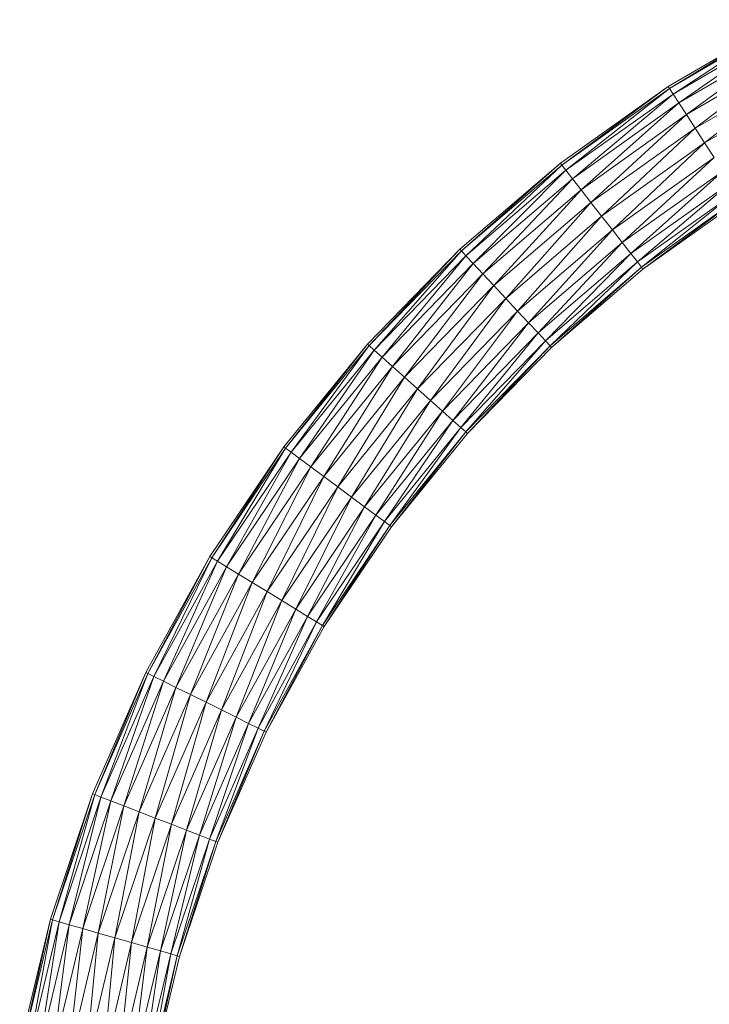
# Model space of a CAD drawing. Units: inches. Extents: x 11 to 6731, y 6 to 4758.
# Drawn here: x 3059 to 3252, y 3377 to 3653 of the extents above; entities that cross this region are included whole.
import ezdxf

# ---------------------------------------------------------------- set-up
doc = ezdxf.new("R2010")
doc.units = ezdxf.units.IN
doc.header["$MEASUREMENT"] = 0

# ---------------------------------------------------------------- blocks, each defined once
blk = doc.blocks.new('53_DWG-536716-East')
at = {"lineweight": 9}
for p, q in [((-3463.38, 1327.06), (-3495.43, 1308.35)), ((-3463.38, 1327.06), (-3495.08, 1307.81)), ((-3463.08, 1326.49), (-3495.08, 1307.81)), ((-3463.08, 1326.49), (-3494.06, 1306.23)), ((-3462.21, 1324.83), (-3494.06, 1306.23)), ((-3462.21, 1324.83), (-3492.44, 1303.72)), ((-3460.82, 1322.18), (-3492.44, 1303.72)), ((-3460.82, 1322.18), (-3490.32, 1300.45)), ((-3459, 1318.73), (-3490.32, 1300.45)), ((-3459, 1318.73), (-3487.86, 1296.63)), ((-3456.89, 1314.71), (-3487.86, 1296.63)), ((-3456.89, 1314.71), (-3485.22, 1292.54)), ((-3495.43, 1308.35), (-3525.67, 1286.85)), ((-3495.43, 1308.35), (-3525.28, 1286.34)), ((-3495.08, 1307.81), (-3525.28, 1286.34)), ((-3495.08, 1307.81), (-3524.12, 1284.86)), ((-3495.08, 1307.81), (-3495.43, 1308.35)), ((-3494.06, 1306.23), (-3495.08, 1307.81)), ((-3454.63, 1310.4), (-3485.22, 1292.54)), ((-3494.06, 1306.23), (-3524.12, 1284.86)), ((-3494.06, 1306.23), (-3522.28, 1282.5)), ((-3492.44, 1303.72), (-3494.06, 1306.23)), ((-3492.44, 1303.72), (-3522.28, 1282.5)), ((-3492.44, 1303.72), (-3519.88, 1279.43)), ((-3490.32, 1300.45), (-3492.44, 1303.72)), ((-3490.32, 1300.45), (-3519.88, 1279.43)), ((-3490.32, 1300.45), (-3517.09, 1275.85)), ((-3487.86, 1296.63), (-3490.32, 1300.45)), ((-3487.86, 1296.63), (-3517.09, 1275.85)), ((-3487.86, 1296.63), (-3514.09, 1272.01)), ((-3485.22, 1292.54), (-3487.86, 1296.63)), ((-3485.22, 1292.54), (-3514.09, 1272.01)), ((-3485.22, 1292.54), (-3511.09, 1268.17)), ((-3482.58, 1288.45), (-3485.22, 1292.54)), ((-3482.58, 1288.45), (-3511.09, 1268.17)), ((-3482.58, 1288.45), (-3508.3, 1264.6)), ((-3525.67, 1286.85), (-3553.87, 1262.72)), ((-3525.67, 1286.85), (-3553.43, 1262.25)), ((-3525.28, 1286.34), (-3553.43, 1262.25)), ((-3525.28, 1286.34), (-3552.14, 1260.88)), ((-3525.28, 1286.34), (-3525.67, 1286.85)), ((-3524.12, 1284.86), (-3525.28, 1286.34)), ((-3524.12, 1284.86), (-3552.14, 1260.88)), ((-3524.12, 1284.86), (-3550.1, 1258.7)), ((-3522.28, 1282.5), (-3524.12, 1284.86)), ((-3480.12, 1284.63), (-3508.3, 1264.6)), ((-3480.12, 1284.63), (-3505.9, 1261.53)), ((-3522.28, 1282.5), (-3550.1, 1258.7)), ((-3522.28, 1282.5), (-3547.43, 1255.85)), ((-3519.88, 1279.43), (-3522.28, 1282.5)), ((-3478, 1281.36), (-3505.9, 1261.53)), ((-3478, 1281.36), (-3504.06, 1259.17)), ((-3519.88, 1279.43), (-3547.43, 1255.85)), ((-3519.88, 1279.43), (-3544.33, 1252.54)), ((-3517.09, 1275.85), (-3519.88, 1279.43)), ((-3476.38, 1278.85), (-3504.06, 1259.17)), ((-3476.38, 1278.85), (-3502.9, 1257.69)), ((-3517.09, 1275.85), (-3544.33, 1252.54)), ((-3517.09, 1275.85), (-3541, 1248.98)), ((-3514.09, 1272.01), (-3517.09, 1275.85)), ((-3475.36, 1277.27), (-3502.9, 1257.69)), ((-3475.36, 1277.27), (-3502.51, 1257.18)), ((-3475.01, 1276.73), (-3502.51, 1257.18)), ((-3514.09, 1272.01), (-3541, 1248.98)), ((-3514.09, 1272.01), (-3537.67, 1245.43)), ((-3511.09, 1268.17), (-3514.09, 1272.01)), ((-3511.09, 1268.17), (-3537.67, 1245.43)), ((-3511.09, 1268.17), (-3534.57, 1242.12)), ((-3508.3, 1264.6), (-3511.09, 1268.17)), ((-3508.3, 1264.6), (-3534.57, 1242.12)), ((-3508.3, 1264.6), (-3531.9, 1239.27)), ((-3505.9, 1261.53), (-3508.3, 1264.6)), ((-3553.87, 1262.72), (-3579.79, 1236.16)), ((-3553.87, 1262.72), (-3579.31, 1235.73)), ((-3553.43, 1262.25), (-3579.31, 1235.73)), ((-3553.43, 1262.25), (-3577.9, 1234.48)), ((-3552.14, 1260.88), (-3577.9, 1234.48)), ((-3552.14, 1260.88), (-3575.67, 1232.49)), ((-3553.43, 1262.25), (-3553.87, 1262.72)), ((-3552.14, 1260.88), (-3553.43, 1262.25)), ((-3550.1, 1258.7), (-3552.14, 1260.88)), ((-3505.9, 1261.53), (-3531.9, 1239.27)), ((-3505.9, 1261.53), (-3529.86, 1237.09)), ((-3504.06, 1259.17), (-3505.9, 1261.53)), ((-3550.1, 1258.7), (-3575.67, 1232.49)), ((-3550.1, 1258.7), (-3572.76, 1229.9)), ((-3547.43, 1255.85), (-3550.1, 1258.7)), ((-3504.06, 1259.17), (-3529.86, 1237.09)), ((-3504.06, 1259.17), (-3528.57, 1235.71)), ((-3502.9, 1257.69), (-3504.06, 1259.17)), ((-3547.43, 1255.85), (-3572.76, 1229.9)), ((-3547.43, 1255.85), (-3569.37, 1226.88)), ((-3544.33, 1252.54), (-3547.43, 1255.85)), ((-3502.9, 1257.69), (-3528.57, 1235.71)), ((-3502.9, 1257.69), (-3528.13, 1235.25)), ((-3502.51, 1257.18), (-3528.13, 1235.25)), ((-3502.51, 1257.18), (-3502.9, 1257.69)), ((-3544.33, 1252.54), (-3569.37, 1226.88)), ((-3544.33, 1252.54), (-3565.74, 1223.63)), ((-3541, 1248.98), (-3544.33, 1252.54)), ((-3541, 1248.98), (-3565.74, 1223.63)), ((-3541, 1248.98), (-3562.1, 1220.39)), ((-3537.67, 1245.43), (-3541, 1248.98)), ((-3537.67, 1245.43), (-3562.1, 1220.39)), ((-3537.67, 1245.43), (-3558.72, 1217.37)), ((-3534.57, 1242.12), (-3537.67, 1245.43)), ((-3534.57, 1242.12), (-3558.72, 1217.37)), ((-3534.57, 1242.12), (-3555.81, 1214.77)), ((-3531.9, 1239.27), (-3534.57, 1242.12)), ((-3531.9, 1239.27), (-3555.81, 1214.77)), ((-3531.9, 1239.27), (-3553.57, 1212.78)), ((-3529.86, 1237.09), (-3531.9, 1239.27)), ((-3579.79, 1236.16), (-3603.22, 1207.38)), ((-3579.79, 1236.16), (-3602.71, 1207)), ((-3579.31, 1235.73), (-3579.79, 1236.16)), ((-3529.86, 1237.09), (-3553.57, 1212.78)), ((-3529.86, 1237.09), (-3552.17, 1211.53)), ((-3528.57, 1235.71), (-3529.86, 1237.09)), ((-3579.31, 1235.73), (-3602.71, 1207)), ((-3579.31, 1235.73), (-3601.2, 1205.88)), ((-3577.9, 1234.48), (-3601.2, 1205.88)), ((-3577.9, 1234.48), (-3598.79, 1204.1)), ((-3577.9, 1234.48), (-3579.31, 1235.73)), ((-3575.67, 1232.49), (-3577.9, 1234.48)), ((-3528.57, 1235.71), (-3552.17, 1211.53)), ((-3528.57, 1235.71), (-3551.69, 1211.11)), ((-3528.13, 1235.25), (-3551.69, 1211.11)), ((-3528.13, 1235.25), (-3528.57, 1235.71)), ((-3575.67, 1232.49), (-3598.79, 1204.1)), ((-3575.67, 1232.49), (-3595.66, 1201.78)), ((-3572.76, 1229.9), (-3575.67, 1232.49)), ((-3572.76, 1229.9), (-3595.66, 1201.78)), ((-3572.76, 1229.9), (-3592.02, 1199.07)), ((-3569.37, 1226.88), (-3572.76, 1229.9)), ((-3569.37, 1226.88), (-3592.02, 1199.07)), ((-3569.37, 1226.88), (-3588.11, 1196.17)), ((-3565.74, 1223.63), (-3569.37, 1226.88)), ((-3565.74, 1223.63), (-3588.11, 1196.17)), ((-3565.74, 1223.63), (-3584.2, 1193.26)), ((-3562.1, 1220.39), (-3565.74, 1223.63)), ((-3562.1, 1220.39), (-3584.2, 1193.26)), ((-3562.1, 1220.39), (-3580.55, 1190.56)), ((-3558.72, 1217.37), (-3562.1, 1220.39)), ((-3558.72, 1217.37), (-3580.55, 1190.56)), ((-3558.72, 1217.37), (-3577.42, 1188.23)), ((-3555.81, 1214.77), (-3558.72, 1217.37)), ((-3555.81, 1214.77), (-3577.42, 1188.23)), ((-3555.81, 1214.77), (-3575.02, 1186.45)), ((-3553.57, 1212.78), (-3555.81, 1214.77)), ((-3553.57, 1212.78), (-3575.02, 1186.45)), ((-3553.57, 1212.78), (-3573.51, 1185.33)), ((-3552.17, 1211.53), (-3573.51, 1185.33)), ((-3552.17, 1211.53), (-3572.99, 1184.95)), ((-3552.17, 1211.53), (-3553.57, 1212.78)), ((-3551.69, 1211.11), (-3552.17, 1211.53)), ((-3551.69, 1211.11), (-3572.99, 1184.95)), ((-3603.22, 1207.38), (-3623.98, 1176.62)), ((-3603.22, 1207.38), (-3623.43, 1176.29)), ((-3602.71, 1207), (-3623.43, 1176.29)), ((-3602.71, 1207), (-3621.83, 1175.31)), ((-3601.2, 1205.88), (-3621.83, 1175.31)), ((-3601.2, 1205.88), (-3619.27, 1173.75)), ((-3602.71, 1207), (-3603.22, 1207.38)), ((-3601.2, 1205.88), (-3602.71, 1207)), ((-3598.79, 1204.1), (-3601.2, 1205.88)), ((-3598.79, 1204.1), (-3619.27, 1173.75)), ((-3598.79, 1204.1), (-3615.95, 1171.72)), ((-3595.66, 1201.78), (-3598.79, 1204.1)), ((-3595.66, 1201.78), (-3615.95, 1171.72)), ((-3595.66, 1201.78), (-3612.08, 1169.35)), ((-3592.02, 1199.07), (-3595.66, 1201.78)), ((-3592.02, 1199.07), (-3612.08, 1169.35)), ((-3592.02, 1199.07), (-3607.92, 1166.81)), ((-3588.11, 1196.17), (-3592.02, 1199.07)), ((-3588.11, 1196.17), (-3607.92, 1166.81)), ((-3588.11, 1196.17), (-3603.77, 1164.27)), ((-3584.2, 1193.26), (-3588.11, 1196.17)), ((-3584.2, 1193.26), (-3603.77, 1164.27)), ((-3584.2, 1193.26), (-3599.89, 1161.9)), ((-3580.55, 1190.56), (-3584.2, 1193.26)), ((-3580.55, 1190.56), (-3599.89, 1161.9)), ((-3580.55, 1190.56), (-3596.57, 1159.86)), ((-3577.42, 1188.23), (-3580.55, 1190.56)), ((-3577.42, 1188.23), (-3596.57, 1159.86)), ((-3577.42, 1188.23), (-3594.01, 1158.3)), ((-3575.02, 1186.45), (-3594.01, 1158.3)), ((-3575.02, 1186.45), (-3592.41, 1157.32)), ((-3575.02, 1186.45), (-3577.42, 1188.23)), ((-3573.51, 1185.33), (-3575.02, 1186.45)), ((-3573.51, 1185.33), (-3592.41, 1157.32)), ((-3573.51, 1185.33), (-3591.86, 1156.99)), ((-3572.99, 1184.95), (-3591.86, 1156.99)), ((-3572.99, 1184.95), (-3573.51, 1185.33)), ((-3623.98, 1176.62), (-3641.9, 1144.13)), ((-3623.98, 1176.62), (-3641.32, 1143.84)), ((-3623.43, 1176.29), (-3641.32, 1143.84)), ((-3623.43, 1176.29), (-3639.64, 1143.01)), ((-3623.43, 1176.29), (-3623.98, 1176.62)), ((-3621.83, 1175.31), (-3623.43, 1176.29)), ((-3621.83, 1175.31), (-3639.64, 1143.01)), ((-3621.83, 1175.31), (-3636.96, 1141.69)), ((-3619.27, 1173.75), (-3636.96, 1141.69)), ((-3619.27, 1173.75), (-3633.46, 1139.96)), ((-3619.27, 1173.75), (-3621.83, 1175.31)), ((-3615.95, 1171.72), (-3619.27, 1173.75)), ((-3615.95, 1171.72), (-3633.46, 1139.96)), ((-3615.95, 1171.72), (-3629.39, 1137.95)), ((-3612.08, 1169.35), (-3615.95, 1171.72)), ((-3612.08, 1169.35), (-3629.39, 1137.95)), ((-3612.08, 1169.35), (-3625.02, 1135.79)), ((-3607.92, 1166.81), (-3612.08, 1169.35)), ((-3607.92, 1166.81), (-3625.02, 1135.79)), ((-3607.92, 1166.81), (-3620.66, 1133.63)), ((-3603.77, 1164.27), (-3607.92, 1166.81)), ((-3603.77, 1164.27), (-3620.66, 1133.63)), ((-3603.77, 1164.27), (-3616.59, 1131.62)), ((-3599.89, 1161.9), (-3616.59, 1131.62)), ((-3599.89, 1161.9), (-3613.09, 1129.89)), ((-3599.89, 1161.9), (-3603.77, 1164.27)), ((-3596.57, 1159.86), (-3599.89, 1161.9)), ((-3596.57, 1159.86), (-3613.09, 1129.89)), ((-3596.57, 1159.86), (-3610.41, 1128.57)), ((-3594.01, 1158.3), (-3596.57, 1159.86)), ((-3594.01, 1158.3), (-3610.41, 1128.57)), ((-3594.01, 1158.3), (-3608.73, 1127.73)), ((-3592.41, 1157.32), (-3608.73, 1127.73)), ((-3592.41, 1157.32), (-3608.15, 1127.45)), ((-3591.86, 1156.99), (-3608.15, 1127.45)), ((-3592.41, 1157.32), (-3594.01, 1158.3)), ((-3591.86, 1156.99), (-3592.41, 1157.32)), ((-3641.9, 1144.13), (-3656.83, 1110.16)), ((-3641.9, 1144.13), (-3656.23, 1109.92)), ((-3641.32, 1143.84), (-3656.23, 1109.92)), ((-3641.32, 1143.84), (-3654.48, 1109.25)), ((-3639.64, 1143.01), (-3654.48, 1109.25)), ((-3639.64, 1143.01), (-3651.69, 1108.17)), ((-3641.32, 1143.84), (-3641.9, 1144.13)), ((-3639.64, 1143.01), (-3641.32, 1143.84)), ((-3636.96, 1141.69), (-3639.64, 1143.01)), ((-3636.96, 1141.69), (-3651.69, 1108.17)), ((-3636.96, 1141.69), (-3648.05, 1106.76)), ((-3633.46, 1139.96), (-3648.05, 1106.76)), ((-3633.46, 1139.96), (-3643.82, 1105.12)), ((-3633.46, 1139.96), (-3636.96, 1141.69)), ((-3629.39, 1137.95), (-3633.46, 1139.96)), ((-3629.39, 1137.95), (-3643.82, 1105.12)), ((-3629.39, 1137.95), (-3639.28, 1103.36)), ((-3625.02, 1135.79), (-3629.39, 1137.95)), ((-3625.02, 1135.79), (-3639.28, 1103.36)), ((-3625.02, 1135.79), (-3634.74, 1101.6)), ((-3620.66, 1133.63), (-3625.02, 1135.79)), ((-3620.66, 1133.63), (-3634.74, 1101.6)), ((-3620.66, 1133.63), (-3630.5, 1099.97)), ((-3616.59, 1131.62), (-3630.5, 1099.97)), ((-3616.59, 1131.62), (-3626.87, 1098.56)), ((-3616.59, 1131.62), (-3620.66, 1133.63)), ((-3613.09, 1129.89), (-3616.59, 1131.62)), ((-3613.09, 1129.89), (-3626.87, 1098.56)), ((-3613.09, 1129.89), (-3624.08, 1097.48)), ((-3610.41, 1128.57), (-3624.08, 1097.48)), ((-3610.41, 1128.57), (-3622.32, 1096.8)), ((-3610.41, 1128.57), (-3613.09, 1129.89)), ((-3608.73, 1127.73), (-3610.41, 1128.57)), ((-3608.73, 1127.73), (-3622.32, 1096.8)), ((-3608.73, 1127.73), (-3621.73, 1096.57)), ((-3608.15, 1127.45), (-3621.73, 1096.57)), ((-3608.15, 1127.45), (-3608.73, 1127.73)), ((-3656.83, 1110.16), (-3668.66, 1074.98)), ((-3656.83, 1110.16), (-3668.04, 1074.8)), ((-3656.23, 1109.92), (-3668.04, 1074.8)), ((-3656.23, 1109.92), (-3666.24, 1074.28)), ((-3654.48, 1109.25), (-3666.24, 1074.28)), ((-3654.48, 1109.25), (-3663.36, 1073.46)), ((-3656.23, 1109.92), (-3656.83, 1110.16)), ((-3654.48, 1109.25), (-3656.23, 1109.92)), ((-3651.69, 1108.17), (-3654.48, 1109.25)), ((-3651.69, 1108.17), (-3663.36, 1073.46)), ((-3651.69, 1108.17), (-3659.61, 1072.38)), ((-3648.05, 1106.76), (-3659.61, 1072.38)), ((-3648.05, 1106.76), (-3655.25, 1071.13)), ((-3648.05, 1106.76), (-3651.69, 1108.17)), ((-3643.82, 1105.12), (-3648.05, 1106.76)), ((-3643.82, 1105.12), (-3655.25, 1071.13)), ((-3643.82, 1105.12), (-3650.57, 1069.79)), ((-3639.28, 1103.36), (-3643.82, 1105.12)), ((-3639.28, 1103.36), (-3650.57, 1069.79)), ((-3639.28, 1103.36), (-3645.89, 1068.44)), ((-3634.74, 1101.6), (-3645.89, 1068.44)), ((-3634.74, 1101.6), (-3641.52, 1067.19)), ((-3634.74, 1101.6), (-3639.28, 1103.36)), ((-3630.5, 1099.97), (-3634.74, 1101.6)), ((-3630.5, 1099.97), (-3641.52, 1067.19)), ((-3630.5, 1099.97), (-3637.78, 1066.12)), ((-3626.87, 1098.56), (-3637.78, 1066.12)), ((-3626.87, 1098.56), (-3634.9, 1065.29)), ((-3626.87, 1098.56), (-3630.5, 1099.97)), ((-3624.08, 1097.48), (-3626.87, 1098.56)), ((-3624.08, 1097.48), (-3634.9, 1065.29)), ((-3624.08, 1097.48), (-3633.09, 1064.77)), ((-3622.32, 1096.8), (-3633.09, 1064.77)), ((-3622.32, 1096.8), (-3632.48, 1064.6)), ((-3621.73, 1096.57), (-3632.48, 1064.6)), ((-3622.32, 1096.8), (-3624.08, 1097.48)), ((-3621.73, 1096.57), (-3622.32, 1096.8)), ((-3677.29, 1038.89), (-3668.66, 1074.98)), ((-3676.66, 1038.77), (-3668.66, 1074.98)), ((-3676.66, 1038.77), (-3668.04, 1074.8)), ((-3674.81, 1038.41), (-3668.04, 1074.8)), ((-3674.81, 1038.41), (-3666.24, 1074.28)), ((-3671.87, 1037.85), (-3666.24, 1074.28)), ((-3671.87, 1037.85), (-3663.36, 1073.46)), ((-3668.04, 1074.8), (-3668.66, 1074.98)), ((-3666.24, 1074.28), (-3668.04, 1074.8)), ((-3668.04, 1037.11), (-3663.36, 1073.46)), ((-3663.36, 1073.46), (-3666.24, 1074.28)), ((-3659.61, 1072.38), (-3663.36, 1073.46)), ((-3668.04, 1037.11), (-3659.61, 1072.38)), ((-3663.59, 1036.26), (-3659.61, 1072.38)), ((-3663.59, 1036.26), (-3655.25, 1071.13)), ((-3655.25, 1071.13), (-3659.61, 1072.38)), ((-3658.8, 1035.34), (-3655.25, 1071.13)), ((-3650.57, 1069.79), (-3655.25, 1071.13)), ((-3658.8, 1035.34), (-3650.57, 1069.79)), ((-3654.02, 1034.42), (-3650.57, 1069.79)), ((-3654.02, 1034.42), (-3645.89, 1068.44)), ((-3645.89, 1068.44), (-3650.57, 1069.79)), ((-3649.56, 1033.56), (-3645.89, 1068.44)), ((-3641.52, 1067.19), (-3645.89, 1068.44)), ((-3649.56, 1033.56), (-3641.52, 1067.19)), ((-3645.73, 1032.83), (-3641.52, 1067.19)), ((-3645.73, 1032.83), (-3637.78, 1066.12)), ((-3642.79, 1032.26), (-3637.78, 1066.12)), ((-3642.79, 1032.26), (-3634.9, 1065.29)), ((-3637.78, 1066.12), (-3641.52, 1067.19)), ((-3640.95, 1031.91), (-3634.9, 1065.29)), ((-3634.9, 1065.29), (-3637.78, 1066.12)), ((-3633.09, 1064.77), (-3634.9, 1065.29)), ((-3640.95, 1031.91), (-3633.09, 1064.77)), ((-3640.32, 1031.79), (-3633.09, 1064.77)), ((-3640.32, 1031.79), (-3632.48, 1064.6)), ((-3632.48, 1064.6), (-3633.09, 1064.77))]:
    blk.add_line(p, q, dxfattribs=at)

msp = doc.modelspace()

# ---------------------------------------------------------------- block references
at = {"lineweight": 9}
msp.add_blockref('53_DWG-536716-East', (6735.82, 2325.77), dxfattribs=at)

doc.saveas('drawing.dxf')
